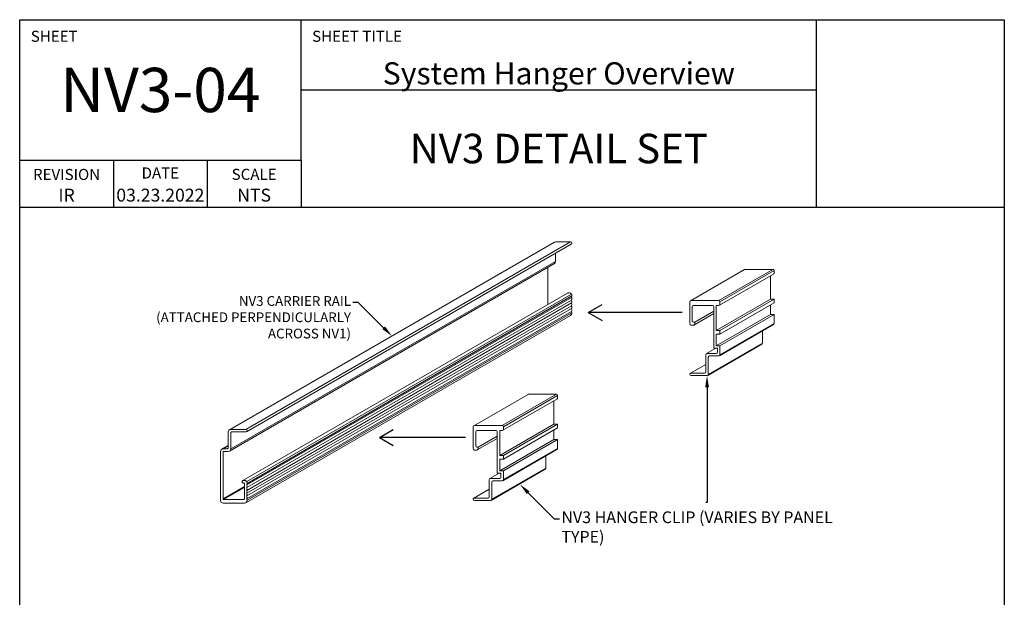
# Model space of a CAD drawing. Units: millimetres. Extents: x 279 to 4743, y 260 to 3439.
# Drawn here: x 1672 to 1939, y 1101 to 1258 of the extents above; entities that cross this region are included whole.
import ezdxf
from ezdxf import colors
from ezdxf.entities.mleader import LeaderData, LeaderLine
from ezdxf.math import Vec2, Vec3

# ---------------------------------------------------------------- set-up
doc = ezdxf.new("R2010")
doc.units = ezdxf.units.MM
doc.header["$LTSCALE"] = 5
doc.layers.add('NVELOPE_NV3_HANGER', color=134, linetype='Continuous', lineweight=13)
doc.layers.add('NVELOPE_NV3_RAIL', color=253, linetype='Continuous')
doc.layers.add('NVELOPE_TEXT', color=7, linetype='Continuous')
doc.styles.add('Annotative', font='arial.ttf', dxfattribs={"width": 0.8})
doc.styles.add('STYLE1', font='GARA.TTF', dxfattribs={"height": 5})

# ---------------------------------------------------------------- blocks, each defined once
blk = doc.blocks.new('3DRail')
at = {"color": 18, "linetype": 'Continuous', "lineweight": 9, "true_color": 0x000000}
blk.add_line((9.905, 3.997), (9.905, 5.186), dxfattribs=at)
for points in [[(0.261, -0.073), (10.653, 5.927, 0.767313), (10.633, 6), (10.151, 6, 0.131627), (10.112, 5.989), (-0.281, -0.011)], [(10.112, 5.306, 0.268866), (10.151, 5.374), (10.151, 5.637)], [(0.143, -1.639), (10.535, 4.361, -0.094642), (10.555, 4.366), (10.594, 4.366, -0.414214), (10.673, 4.287), (10.673, 4.27, -0.129841), (10.664, 4.235, 0.129841), (10.661, 4.226, 0.129841), (10.664, 4.216, -0.129841), (10.673, 4.181, -0.129841), (10.664, 4.146, 0.129841), (10.661, 4.136, 0.129841), (10.664, 4.126, -0.129841), (10.673, 4.091, -0.129841), (10.664, 4.056, 0.129841), (10.661, 4.047, 0.129841), (10.664, 4.037, -0.129841), (10.673, 4.002, -0.129841), (10.664, 3.967, 0.129841), (10.661, 3.957, 0.129841), (10.664, 3.948, -0.129841), (10.673, 3.913, -0.129841), (10.664, 3.878, 0.129841), (10.661, 3.868, 0.129841), (10.664, 3.858, -0.129841), (10.673, 3.823, -0.129841), (10.664, 3.788, 0.129841), (10.661, 3.778, 0.129841), (10.664, 3.769, -0.129841), (10.673, 3.734), (10.673, 3.717, -0.268866), (10.633, 3.648)]]:
    blk.add_lwpolyline(points, format="xyb", dxfattribs=at)
for points in [[(0.241, 0), (10.633, 6)], [(-0.241, -0.626), (10.151, 5.374)], [(-0.281, -0.694), (10.112, 5.306)], [(0.27, -1.673), (10.662, 4.327)], [(0.281, -1.73), (10.673, 4.27)], [(0.241, -2.352), (10.633, 3.648)], [(0.281, -2.266), (10.673, 3.734)], [(-0.527, -0.637), (-0.32, -0.517)], [(-0.487, -0.626), (-0.32, -0.529)], [(-0.487, -2.224), (0.202, -1.827)], [(-0.468, -2.244), (0.202, -1.858)]]:
    blk.add_lwpolyline(points, dxfattribs=at)
at = {"color": 18, "linetype": 'Continuous', "lineweight": 9, "true_color": 0x000000, "transparency": 33554559}
for points in [[(0.269, -1.774), (10.661, 4.226)], [(0.269, -1.864), (10.661, 4.136)], [(0.269, -1.953), (10.661, 4.047)], [(0.269, -2.043), (10.661, 3.957)], [(0.269, -2.132), (10.661, 3.868)], [(0.269, -2.222), (10.661, 3.778)]]:
    blk.add_lwpolyline(points, dxfattribs=at)
at = {"color": 18, "linetype": 'Continuous', "lineweight": 9, "true_color": 0x000000}
blk.add_lwpolyline([(-0.487, -0.734, -0.414214), (-0.458, -0.705), (-0.32, -0.705, 0.414214), (-0.241, -0.626), (-0.241, -0.118, -0.414214), (-0.202, -0.079), (0.241, -0.079, 1), (0.241, 0), (-0.241, 0, 0.414214), (-0.32, -0.079), (-0.32, -0.587, -0.414214), (-0.359, -0.626), (-0.487, -0.626, 0.414214), (-0.566, -0.705), (-0.566, -2.283, 0.414214), (-0.487, -2.362), (-0.164, -2.362, 0.198912), (-0.156, -2.359), (-0.151, -2.354, -0.414214), (-0.134, -2.354), (-0.129, -2.359, 0.198912), (-0.121, -2.362), (0.202, -2.362, 0.414214), (0.281, -2.283), (0.281, -2.266, 0.129841), (0.271, -2.231, -0.129841), (0.269, -2.222, -0.129841), (0.271, -2.212, 0.129841), (0.281, -2.177, 0.129841), (0.271, -2.142, -0.129841), (0.269, -2.132, -0.129841), (0.271, -2.122, 0.129841), (0.281, -2.087, 0.129841), (0.271, -2.052, -0.129841), (0.269, -2.043, -0.129841), (0.271, -2.033, 0.129841), (0.281, -1.998, 0.129841), (0.271, -1.963, -0.129841), (0.269, -1.953, -0.129841), (0.271, -1.944, 0.129841), (0.281, -1.909, 0.129841), (0.271, -1.874, -0.129841), (0.269, -1.864, -0.129841), (0.271, -1.854, 0.129841), (0.281, -1.819, 0.129841), (0.271, -1.784, -0.129841), (0.269, -1.774, -0.129841), (0.271, -1.765, 0.129841), (0.281, -1.73), (0.281, -1.713, 0.414214), (0.202, -1.634), (0.162, -1.634, 0.414214), (0.123, -1.673), (0.123, -1.693, 0.414214), (0.143, -1.713), (0.162, -1.713, -0.414214), (0.202, -1.752), (0.202, -2.205, -0.414214), (0.162, -2.244), (-0.468, -2.244, -0.414214), (-0.487, -2.224)], format="xyb", close=True, dxfattribs=at)
blk = doc.blocks.new('3DClip')
for p, q in [((-0.404, 0.152), (1.329, 1.152)), ((0.502, 0.157), (2.234, 1.157)), ((0.522, 0.005), (2.254, 1.005)), ((0.541, 0.118), (2.273, 1.118)), ((2.234, 1.157), (1.348, 1.157)), ((2.155, 0.201), (2.155, 0.948)), ((2.273, 1.039), (2.273, 1.118)), ((-0.423, 0.118), (-0.423, -0.571)), ((0.502, 0.157), (-0.384, 0.157)), ((-0.305, 0), (0.305, 0)), ((0.423, -0.799), (2.155, 0.201)), ((0.423, -0.799), (0.423, 0)), ((0.423, 0), (0.502, 0)), ((0.541, -0.799), (2.273, 0.201)), ((0.541, 0.039), (0.541, 0.118)), ((0.541, -0.917), (2.273, 0.083)), ((2.273, 0.201), (2.155, 0.201)), ((2.155, -0.29), (2.155, 0.015)), ((2.273, 0.083), (2.273, 0.201)), ((-0.344, -0.492), (-0.344, -0.039)), ((-0.296, -0.626), (0.344, -0.256)), ((-0.266, -0.531), (0.344, -0.179)), ((0.344, -0.039), (0.344, -1.367)), ((0.423, -1.29), (2.155, -0.29)), ((0.541, -1.29), (2.273, -0.29)), ((2.273, -0.29), (2.155, -0.29)), ((2.273, -0.575), (2.273, -0.29)), ((-0.384, -0.63), (-0.305, -0.63)), ((-0.266, -0.531), (-0.305, -0.531)), ((-0.266, -0.571), (-0.266, -0.531)), ((0.522, -1.609), (2.254, -0.609)), ((0.541, -1.575), (2.273, -0.575)), ((0.541, -0.799), (0.423, -0.799)), ((0.423, -1.29), (0.423, -0.917)), ((0.423, -0.917), (0.541, -0.917)), ((0.541, -0.917), (0.541, -0.799)), ((1.899, -1.205), (1.899, -0.813)), ((0.148, -2.239), (1.88, -1.239)), ((0.167, -2.205), (1.899, -1.205)), ((0.089, -1.575), (0.089, -2.126)), ((0.108, -1.541), (0.409, -1.367)), ((0.423, -1.535), (0.128, -1.535)), ((0.344, -1.367), (0.463, -1.367)), ((0.541, -1.29), (0.423, -1.29)), ((0.463, -1.367), (0.463, -1.496)), ((0.541, -1.575), (0.541, -1.29)), ((-0.405, -2.169), (0.089, -1.884)), ((0.167, -2.205), (0.167, -1.654)), ((0.207, -1.614), (0.502, -1.614)), ((0.049, -2.165), (-0.384, -2.165)), ((-0.384, -2.244), (0.128, -2.244))]:
    blk.add_line(p, q)
for centre, radius, start, end in [((1.348, 1.118), 0.0394, 90, 120.2632), ((2.234, 1.118), 0.0394, 0, 90), ((2.234, 1.039), 0.0394, 300.0072, 359.9982), ((-0.384, 0.118), 0.0394, 90, 180), ((-0.305, -0.039), 0.0394, 90, 180), ((0.305, -0.039), 0.0394, 0, 90), ((0.502, 0.118), 0.0394, 360, 90), ((0.502, 0.039), 0.0394, 270, 0), ((-0.363, -0.573), 0.0604, 177.6884, 249.6917), ((-0.305, -0.492), 0.0394, 180, 270), ((-0.326, -0.573), 0.0604, 290.3083, 2.3116), ((2.234, -0.575), 0.0394, 300.0072, 359.9982), ((1.86, -1.205), 0.0394, 300.0072, 359.9982), ((0.128, -1.575), 0.0394, 90, 180), ((0.423, -1.496), 0.0394, 270, 0), ((0.502, -1.575), 0.0394, 270, 0), ((0.207, -1.654), 0.0394, 90, 180), ((-0.389, -2.2), 0.0347, 81.6875, 188.3125), ((-0.384, -2.205), 0.0394, 180, 270), ((0.049, -2.126), 0.0394, 270, 0), ((0.128, -2.205), 0.0394, 270, 0)]:
    blk.add_arc(centre, radius, start, end)

msp = doc.modelspace()

# ---------------------------------------------------------------- linework, layer by layer
for p, q in [((1672.41965, 838.7121), (1672.41965, 1257.8121)), ((1672.41965, 1257.8121), (1939.11965, 1257.8121)), ((1748.61965, 1219.7121), (1748.61965, 1257.8121)), ((1888.29217, 1207.0121), (1888.29217, 1257.8121)), ((1939.11965, 1257.8121), (1939.11965, 838.7121)), ((1748.61965, 1238.7621), (1888.29217, 1238.7621)), ((1672.41965, 1219.7121), (1748.61965, 1219.7121)), ((1697.81965, 1219.7121), (1697.81965, 1207.0121)), ((1723.21965, 1219.7121), (1723.21965, 1207.0121)), ((1748.61965, 1219.7121), (1748.61965, 1207.0121)), ((1672.41965, 1207.0121), (1939.11965, 1207.0121))]:
    msp.add_line(p, q)
at = {"layer": 'NVELOPE_TEXT', "linetype": 'Continuous'}
for points in [[(1826.42416, 1178.43805), (1830.15369, 1180.5913)], [(1851.82416, 1178.43805), (1826.42416, 1178.43805)], [(1826.42416, 1178.43805), (1830.15369, 1176.28481)], [(1769.88204, 1144.57139), (1773.61157, 1146.72463)], [(1793.16537, 1144.57139), (1769.88204, 1144.57139)], [(1769.88204, 1144.57139), (1773.61157, 1142.41814)]]:
    msp.add_lwpolyline(points, dxfattribs=at)

# ---------------------------------------------------------------- block references
at = {"layer": 'NVELOPE_NV3_HANGER', "xscale": 8.466666665819998, "yscale": 8.466666665819998, "zscale": 8.466666665819998}
for p in [(1857.52416, 1180.35472), (1798.86537, 1146.48805)]:
    msp.add_blockref('3DClip', p, dxfattribs=at)
at = {"layer": 'NVELOPE_NV3_RAIL', "linetype": 'Continuous', "xscale": 8.466666665819998, "yscale": 8.466666665819998, "zscale": 8.466666665819998}
msp.add_blockref('3DRail', (1731.62489, 1146.77257), dxfattribs=at)

# ---------------------------------------------------------------- texts
at = {"char_height": 3, "style": 'STYLE1'}
for s, width, insert, attachment_point in [('SHEET', 34.125, (1675.41965, 1254.8121), 1), ('SHEET TITLE', 34.125, (1751.61965, 1254.8121), 1), ('\\pxqc;REVISION', 25.4, (1685.11965, 1217.36768), 2), ('\\pxqc;DATE', 25.4, (1710.51965, 1217.76419), 2), ('\\pxqc;SCALE', 25.4, (1735.91965, 1217.39896), 2)]:
    msp.add_mtext_dynamic_manual_height_columns(s, width=width, gutter_width=25, heights=[0], dxfattribs=dict(at, insert=insert, attachment_point=attachment_point))
at = {"layer": 'NVELOPE_TEXT', "style": 'STYLE1'}
for s, width, insert, char_height, attachment_point in [('System Hanger Overview', 139.6725286, (1818.45591, 1240.2621), 6, 8), ('NV3-04', 76.2, (1710.51965, 1238.7621), 12, 5), ('NV3 DETAIL SET', 139.6725286, (1818.45591, 1222.8871), 8, 5), ('IR', 25.4, (1685.11965, 1208.5121), 3.5, 8), ('03.23.2022', 25.4, (1710.51965, 1208.5121), 3.5, 8), ('NTS', 25.4, (1735.91965, 1208.5121), 3.5, 8)]:
    msp.add_mtext_dynamic_manual_height_columns(s, width=width, gutter_width=25, heights=[0], dxfattribs=dict(at, insert=insert, char_height=char_height, attachment_point=attachment_point))

# ---------------------------------------------------------------- leaders
at = {"layer": 'NVELOPE_TEXT', "linetype": 'Continuous'}
ml = msp.add_multileader_mtext('Standard', dxfattribs=at)
ml.set_content('NV3 CARRIER RAIL ^J(ATTACHED PERPENDICULARLY ^JACROSS NV1)', color=256, style='Annotative')
ml.set_leader_properties()
ml.build(insert=Vec2(0, 0))
ml.multileader.update_dxf_attribs({"dogleg_length": 0.17188, "arrow_head_size": 3.175})
ctx = ml.context
ctx.base_point, ctx.char_height, ctx.arrow_head_size, ctx.landing_gap_size, ctx.plane_origin = Vec3(1715.33451, 1181.18254), 2.6458333, 3.175, 0.52917, Vec3(1773.24399, 1172.08327)
ctx.text_align_type = 2
notes = []
notes.append((ctx, [(0, (1, 1, 0), (1764.14472, 1181.18254), (-1, 0), 1.45521, [(0, [(1773.24399, 1172.08327)], 0, [])])]))
ctx.mtext.insert, ctx.mtext.alignment, ctx.mtext.flow_direction = Vec3(1762.16034, 1182.89439), 3, 5
at = {"layer": 'NVELOPE_TEXT'}
ml = msp.add_multileader_mtext('Standard', dxfattribs=at)
ml.set_content('', color=256, style='Annotative')
ml.set_leader_properties()
ml.build(insert=Vec2(0, 0))
ml.multileader.update_dxf_attribs({"dogleg_length": 0.17188, "arrow_head_size": 3.175})
ctx = ml.context
ctx.base_point, ctx.char_height, ctx.arrow_head_size, ctx.landing_gap_size, ctx.plane_origin = Vec3(1857.2158, 1126.9515), 0.79375, 3.175, 0.52917, Vec3(1858.94084, 1161.68804)
ctx.text_align_type = 2
notes.append((ctx, [(0, (1, 1, 0), (1858.60749, 1126.9515), (-1, 0), 0.33335, [(0, [(1858.60749, 1161.35472)], 0, [])])]))
ctx.mtext.insert, ctx.mtext.alignment, ctx.mtext.flow_direction = Vec3(1857.74497, 1127.34837), 3, 5
at = {"layer": 'NVELOPE_TEXT', "linetype": 'Continuous'}
ml = msp.add_multileader_mtext('Standard', dxfattribs=at)
ml.set_content('NV3 HANGER CLIP (VARIES BY PANEL TYPE)', color=256, style='Annotative')
ml.set_leader_properties()
ml.build(insert=Vec2(0, 0))
ml.multileader.update_dxf_attribs({"dogleg_length": 0.17188, "arrow_head_size": 3.175})
ctx = ml.context
ctx.base_point, ctx.char_height, ctx.arrow_head_size, ctx.landing_gap_size, ctx.plane_origin = Vec3(1818.62904, 1122.49528), 3.175, 3.175, 0.52917, Vec3(1807.6144, 1132.05471)
notes.append((ctx, [(0, (1, 1, 0), (1817.17383, 1122.49528), (1, 0), 1.45521, [(0, [(1807.92516, 1131.8753)], 0, [])])]))
ctx.mtext.insert, ctx.mtext.width, ctx.mtext.flow_direction = Vec3(1819.15821, 1124.5495), 77.2971271, 5
for ctx, leaders in notes:
    for number, flags, end, landing, length, lines in leaders:
        leader = LeaderData()
        leader.index, (leader.has_last_leader_line, leader.has_dogleg_vector, leader.attachment_direction) = number, flags
        leader.last_leader_point, leader.dogleg_vector, leader.dogleg_length = Vec3(end), Vec3(landing), length
        for number, points, colour, breaks in lines:
            line = LeaderLine()
            line.index, line.vertices, line.color, line.breaks = number, Vec3.list(points), colors.encode_raw_color(colour), breaks
            leader.lines.append(line)
        ctx.leaders.append(leader)

doc.saveas('drawing.dxf')
